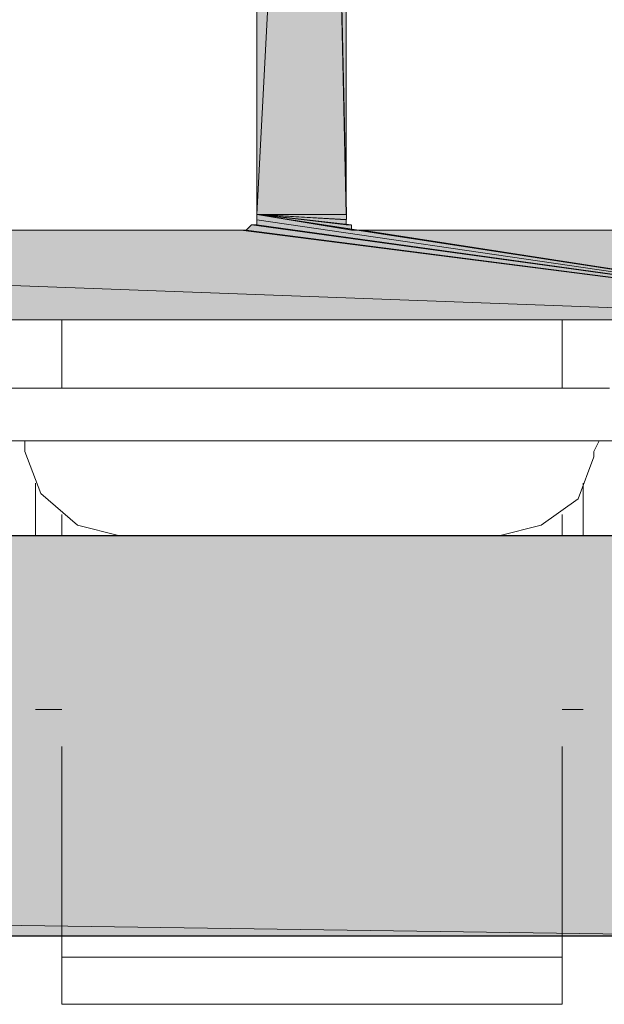
# Model space of a CAD drawing. Units: inches. Extents: x 45 to 179, y -219 to -82.
# Drawn here: x 167 to 169, y -215 to -211 of the extents above; entities that cross this region are included whole.
import ezdxf

# ---------------------------------------------------------------- set-up
doc = ezdxf.new("R2010")
doc.units = ezdxf.units.IN
doc.header["$MEASUREMENT"] = 0
doc.layers.add('Ebene 1', color=7, linetype='Continuous')

msp = doc.modelspace()

# ---------------------------------------------------------------- hatches: boundary and pattern name
at = {"layer": 'Ebene 1', "true_color": 0xd3ccc9}
h = msp.add_hatch(color=254, dxfattribs=at)
h.dxf.hatch_style = 2
h.paths.add_polyline_path([(167.7, -207.5002), (167.7, -212.0511), (167.9539, -207.2466)])
for points in [[(167.7, -212.0511), (168.0604, -212.0511), (167.9539, -207.2466)], [(167.7, -212.0725), (170.4516, -212.4742), (167.7, -212.0511)], [(167.7, -212.0511), (170.4516, -212.4742), (168.1021, -212.1145)], [(167.7, -212.0932), (170.4516, -212.4742), (167.7, -212.0725)], [(167.6576, -212.1145), (170.4516, -212.4742), (167.679, -212.0932)], [(167.679, -212.0932), (170.4516, -212.4742), (167.7004, -212.0932)], [(160.6937, -212.1145), (160.6937, -212.4742), (170.4516, -212.4742)], [(160.6937, -212.1145), (170.4516, -212.4742), (167.6366, -212.1145)], [(167.6366, -212.1145), (170.4516, -212.4742), (167.6573, -212.1145)], [(168.1021, -212.1145), (170.4516, -212.4742), (168.1234, -212.1145)], [(168.1234, -212.1145), (170.4516, -212.4742), (170.0919, -212.1145)]]:
    msp.add_hatch(color=254, dxfattribs=at).paths.add_polyline_path(points)
h = msp.add_hatch(color=254, dxfattribs=at)
h.dxf.hatch_style = 2
edge = h.paths.add_edge_path()
edge.add_spline(control_points=[(168.06, -212.0511), (168.06, -212.0511), (167.9539, -207.2466), (167.9539, -207.2466), (167.9539, -207.2466), (168.06, -212.0511), (168.06, -212.0511)], knot_values=[0, 0, 0, 0, 1, 1, 1, 2, 2, 2, 2], degree=3, periodic=1)
h = msp.add_hatch(color=254, dxfattribs=at)
h.dxf.hatch_style = 2
h.paths.add_polyline_path([(168.06, -212.0511), (168.06, -208.4104), (167.9539, -207.2466)])
h = msp.add_hatch(color=254, dxfattribs=at)
h.dxf.hatch_style = 2
edge = h.paths.add_edge_path()
edge.add_spline(control_points=[(168.081, -212.0932), (168.081, -212.0932), (167.7, -212.0505), (167.7, -212.0505), (167.7, -212.0505), (168.081, -212.0932), (168.081, -212.0932)], knot_values=[0, 0, 0, 0, 1, 1, 1, 2, 2, 2, 2], degree=3, periodic=1)
h = msp.add_hatch(color=254, dxfattribs=at)
h.dxf.hatch_style = 2
edge = h.paths.add_edge_path()
edge.add_spline(control_points=[(168.081, -212.0932), (168.081, -212.0932), (167.7, -212.0505), (167.7, -212.0505), (167.7, -212.0505), (168.081, -212.0932), (168.081, -212.0932)], knot_values=[0, 0, 0, 0, 1, 1, 1, 2, 2, 2, 2], degree=3, periodic=1)
h = msp.add_hatch(color=254, dxfattribs=at)
h.dxf.hatch_style = 2
edge = h.paths.add_edge_path()
edge.add_spline(control_points=[(168.081, -212.0932), (168.081, -212.0932), (167.7, -212.0505), (167.7, -212.0505), (167.7, -212.0505), (168.081, -212.0932), (168.081, -212.0932)], knot_values=[0, 0, 0, 0, 1, 1, 1, 2, 2, 2, 2], degree=3, periodic=1)
h = msp.add_hatch(color=254, dxfattribs=at)
h.dxf.hatch_style = 2
edge = h.paths.add_edge_path()
edge.add_spline(control_points=[(168.081, -212.0932), (168.081, -212.0932), (167.7, -212.0505), (167.7, -212.0505), (167.7, -212.0505), (168.081, -212.0932), (168.081, -212.0932)], knot_values=[0, 0, 0, 0, 1, 1, 1, 2, 2, 2, 2], degree=3, periodic=1)
h = msp.add_hatch(color=254, dxfattribs=at)
h.dxf.hatch_style = 2
edge = h.paths.add_edge_path()
edge.add_spline(control_points=[(168.081, -212.0932), (168.081, -212.0932), (167.7, -212.0505), (167.7, -212.0505), (167.7, -212.0505), (168.081, -212.0932), (168.081, -212.0932)], knot_values=[0, 0, 0, 0, 1, 1, 1, 2, 2, 2, 2], degree=3, periodic=1)
h = msp.add_hatch(color=254, dxfattribs=at)
h.dxf.hatch_style = 2
edge = h.paths.add_edge_path()
edge.add_spline(control_points=[(168.081, -212.0932), (168.081, -212.0932), (167.7, -212.0505), (167.7, -212.0505), (167.7, -212.0505), (168.081, -212.0932), (168.081, -212.0932)], knot_values=[0, 0, 0, 0, 1, 1, 1, 2, 2, 2, 2], degree=3, periodic=1)
h = msp.add_hatch(color=254, dxfattribs=at)
h.dxf.hatch_style = 2
edge = h.paths.add_edge_path()
edge.add_spline(control_points=[(168.081, -212.0932), (168.081, -212.0932), (167.7, -212.0505), (167.7, -212.0505), (167.7, -212.0505), (168.081, -212.0932), (168.081, -212.0932)], knot_values=[0, 0, 0, 0, 1, 1, 1, 2, 2, 2, 2], degree=3, periodic=1)
h = msp.add_hatch(color=254, dxfattribs=at)
h.dxf.hatch_style = 2
edge = h.paths.add_edge_path()
edge.add_spline(control_points=[(168.081, -212.0932), (168.081, -212.0932), (167.7, -212.0505), (167.7, -212.0505), (167.7, -212.0505), (168.081, -212.0932), (168.081, -212.0932)], knot_values=[0, 0, 0, 0, 1, 1, 1, 2, 2, 2, 2], degree=3, periodic=1)
h = msp.add_hatch(color=254, dxfattribs=at)
h.dxf.hatch_style = 2
edge = h.paths.add_edge_path()
edge.add_spline(control_points=[(168.081, -212.0932), (168.081, -212.0932), (167.7, -212.0505), (167.7, -212.0505), (167.7, -212.0505), (168.081, -212.0932), (168.081, -212.0932)], knot_values=[0, 0, 0, 0, 1, 1, 1, 2, 2, 2, 2], degree=3, periodic=1)
h = msp.add_hatch(color=254, dxfattribs=at)
h.dxf.hatch_style = 2
h.paths.add_polyline_path([(168.06, -212.0932), (168.081, -212.0932), (167.7, -212.0505)])
h = msp.add_hatch(color=254, dxfattribs=at)
h.dxf.hatch_style = 2
edge = h.paths.add_edge_path()
edge.add_spline(control_points=[(168.06, -212.0932), (168.06, -212.0932), (167.7, -212.0505), (167.7, -212.0505), (167.7, -212.0505), (168.06, -212.0932), (168.06, -212.0932)], knot_values=[0, 0, 0, 0, 1, 1, 1, 2, 2, 2, 2], degree=3, periodic=1)
h = msp.add_hatch(color=254, dxfattribs=at)
h.dxf.hatch_style = 2
h.paths.add_polyline_path([(168.06, -212.0932), (168.06, -212.0725), (167.7, -212.0505)])
h = msp.add_hatch(color=254, dxfattribs=at)
edge = h.paths.add_edge_path()
edge.add_spline(control_points=[(167.7, -212.0511), (167.7, -212.0511), (170.4516, -212.4742), (170.4516, -212.4742), (170.4516, -212.4742), (167.7, -212.0511), (167.7, -212.0511)], knot_values=[0, 0, 0, 0, 1, 1, 1, 2, 2, 2, 2], degree=3, periodic=1)
h = msp.add_hatch(color=254, dxfattribs=at)
edge = h.paths.add_edge_path()
edge.add_spline(control_points=[(167.7, -212.0511), (167.7, -212.0511), (170.4516, -212.4742), (170.4516, -212.4742), (170.4516, -212.4742), (167.7, -212.0511), (167.7, -212.0511)], knot_values=[0, 0, 0, 0, 1, 1, 1, 2, 2, 2, 2], degree=3, periodic=1)
h = msp.add_hatch(color=254, dxfattribs=at)
edge = h.paths.add_edge_path()
edge.add_spline(control_points=[(167.7, -212.0511), (167.7, -212.0511), (170.4516, -212.4742), (170.4516, -212.4742), (170.4516, -212.4742), (167.7, -212.0511), (167.7, -212.0511)], knot_values=[0, 0, 0, 0, 1, 1, 1, 2, 2, 2, 2], degree=3, periodic=1)
h = msp.add_hatch(color=254, dxfattribs=at)
edge = h.paths.add_edge_path()
edge.add_spline(control_points=[(167.7, -212.0511), (167.7, -212.0511), (170.4516, -212.4742), (170.4516, -212.4742), (170.4516, -212.4742), (167.7, -212.0511), (167.7, -212.0511)], knot_values=[0, 0, 0, 0, 1, 1, 1, 2, 2, 2, 2], degree=3, periodic=1)
h = msp.add_hatch(color=254, dxfattribs=at)
h.dxf.hatch_style = 2
h.paths.add_polyline_path([(168.081, -212.1145), (168.1021, -212.1145), (167.7, -212.0511)])
h = msp.add_hatch(color=254, dxfattribs=at)
h.dxf.hatch_style = 2
h.paths.add_polyline_path([(168.081, -212.1145), (168.081, -212.0939), (167.7, -212.0511)])
h = msp.add_hatch(color=254, dxfattribs=at)
h.dxf.hatch_style = 2
edge = h.paths.add_edge_path()
edge.add_spline(control_points=[(168.06, -212.0725), (168.06, -212.0725), (167.7, -212.0511), (167.7, -212.0511), (167.7, -212.0511), (168.06, -212.0725), (168.06, -212.0725)], knot_values=[0, 0, 0, 0, 1, 1, 1, 2, 2, 2, 2], degree=3, periodic=1)
h = msp.add_hatch(color=254, dxfattribs=at)
h.dxf.hatch_style = 2
edge = h.paths.add_edge_path()
edge.add_spline(control_points=[(168.06, -212.0725), (168.06, -212.0725), (167.7, -212.0511), (167.7, -212.0511), (167.7, -212.0511), (168.06, -212.0725), (168.06, -212.0725)], knot_values=[0, 0, 0, 0, 1, 1, 1, 2, 2, 2, 2], degree=3, periodic=1)
h = msp.add_hatch(color=254, dxfattribs=at)
h.dxf.hatch_style = 2
edge = h.paths.add_edge_path()
edge.add_spline(control_points=[(168.06, -212.0725), (168.06, -212.0725), (167.7, -212.0511), (167.7, -212.0511), (167.7, -212.0511), (168.06, -212.0725), (168.06, -212.0725)], knot_values=[0, 0, 0, 0, 1, 1, 1, 2, 2, 2, 2], degree=3, periodic=1)
h = msp.add_hatch(color=254, dxfattribs=at)
h.dxf.hatch_style = 2
edge = h.paths.add_edge_path()
edge.add_spline(control_points=[(168.06, -212.0725), (168.06, -212.0725), (167.7, -212.0511), (167.7, -212.0511), (167.7, -212.0511), (168.06, -212.0725), (168.06, -212.0725)], knot_values=[0, 0, 0, 0, 1, 1, 1, 2, 2, 2, 2], degree=3, periodic=1)
h = msp.add_hatch(color=254, dxfattribs=at)
h.dxf.hatch_style = 2
edge = h.paths.add_edge_path()
edge.add_spline(control_points=[(168.06, -212.0725), (168.06, -212.0725), (167.7, -212.0511), (167.7, -212.0511), (167.7, -212.0511), (168.06, -212.0725), (168.06, -212.0725)], knot_values=[0, 0, 0, 0, 1, 1, 1, 2, 2, 2, 2], degree=3, periodic=1)
h = msp.add_hatch(color=254, dxfattribs=at)
h.dxf.hatch_style = 2
edge = h.paths.add_edge_path()
edge.add_spline(control_points=[(168.06, -212.0725), (168.06, -212.0725), (167.7, -212.0511), (167.7, -212.0511), (167.7, -212.0511), (168.06, -212.0725), (168.06, -212.0725)], knot_values=[0, 0, 0, 0, 1, 1, 1, 2, 2, 2, 2], degree=3, periodic=1)
h = msp.add_hatch(color=254, dxfattribs=at)
h.dxf.hatch_style = 2
edge = h.paths.add_edge_path()
edge.add_spline(control_points=[(168.06, -212.0725), (168.06, -212.0725), (167.7, -212.0511), (167.7, -212.0511), (167.7, -212.0511), (168.06, -212.0725), (168.06, -212.0725)], knot_values=[0, 0, 0, 0, 1, 1, 1, 2, 2, 2, 2], degree=3, periodic=1)
h = msp.add_hatch(color=254, dxfattribs=at)
h.dxf.hatch_style = 2
h.paths.add_polyline_path([(167.7, -212.0511), (168.0604, -212.0718), (168.0604, -212.0511)])
h = msp.add_hatch(color=254, dxfattribs=at)
h.dxf.hatch_style = 2
edge = h.paths.add_edge_path()
edge.add_spline(control_points=[(167.7, -212.0511), (167.7, -212.0511), (168.0604, -212.0511), (168.0604, -212.0511), (168.0604, -212.0511), (167.7, -212.0511), (167.7, -212.0511)], knot_values=[0, 0, 0, 0, 1, 1, 1, 2, 2, 2, 2], degree=3, periodic=1)
h = msp.add_hatch(color=254, dxfattribs=at)
h.dxf.hatch_style = 2
edge = h.paths.add_edge_path()
edge.add_spline(control_points=[(167.7, -212.0511), (167.7, -212.0511), (168.0604, -212.0511), (168.0604, -212.0511), (168.0604, -212.0511), (167.7, -212.0511), (167.7, -212.0511)], knot_values=[0, 0, 0, 0, 1, 1, 1, 2, 2, 2, 2], degree=3, periodic=1)
h = msp.add_hatch(color=254, dxfattribs=at)
h.dxf.hatch_style = 2
edge = h.paths.add_edge_path()
edge.add_spline(control_points=[(167.7, -212.0511), (167.7, -212.0511), (168.0604, -212.0511), (168.0604, -212.0511), (168.0604, -212.0511), (167.7, -212.0511), (167.7, -212.0511)], knot_values=[0, 0, 0, 0, 1, 1, 1, 2, 2, 2, 2], degree=3, periodic=1)
h = msp.add_hatch(color=254, dxfattribs=at)
edge = h.paths.add_edge_path()
edge.add_spline(control_points=[(167.7, -212.0725), (167.7, -212.0725), (170.4516, -212.4742), (170.4516, -212.4742), (170.4516, -212.4742), (167.7, -212.0725), (167.7, -212.0725)], knot_values=[0, 0, 0, 0, 1, 1, 1, 2, 2, 2, 2], degree=3, periodic=1)
h = msp.add_hatch(color=254, dxfattribs=at)
edge = h.paths.add_edge_path()
edge.add_spline(control_points=[(167.7, -212.0725), (167.7, -212.0725), (170.4516, -212.4742), (170.4516, -212.4742), (170.4516, -212.4742), (167.7, -212.0725), (167.7, -212.0725)], knot_values=[0, 0, 0, 0, 1, 1, 1, 2, 2, 2, 2], degree=3, periodic=1)
h = msp.add_hatch(color=254, dxfattribs=at)
edge = h.paths.add_edge_path()
edge.add_spline(control_points=[(167.7, -212.0725), (167.7, -212.0725), (170.4516, -212.4742), (170.4516, -212.4742), (170.4516, -212.4742), (167.7, -212.0725), (167.7, -212.0725)], knot_values=[0, 0, 0, 0, 1, 1, 1, 2, 2, 2, 2], degree=3, periodic=1)
h = msp.add_hatch(color=254, dxfattribs=at)
edge = h.paths.add_edge_path()
edge.add_spline(control_points=[(167.7, -212.0725), (167.7, -212.0725), (170.4516, -212.4742), (170.4516, -212.4742), (170.4516, -212.4742), (167.7, -212.0725), (167.7, -212.0725)], knot_values=[0, 0, 0, 0, 1, 1, 1, 2, 2, 2, 2], degree=3, periodic=1)
h = msp.add_hatch(color=254, dxfattribs=at)
edge = h.paths.add_edge_path()
edge.add_spline(control_points=[(167.7, -212.0725), (167.7, -212.0725), (170.4516, -212.4742), (170.4516, -212.4742), (170.4516, -212.4742), (167.7, -212.0725), (167.7, -212.0725)], knot_values=[0, 0, 0, 0, 1, 1, 1, 2, 2, 2, 2], degree=3, periodic=1)
h = msp.add_hatch(color=254, dxfattribs=at)
edge = h.paths.add_edge_path()
edge.add_spline(control_points=[(167.7, -212.0725), (167.7, -212.0725), (170.4516, -212.4742), (170.4516, -212.4742), (170.4516, -212.4742), (167.7, -212.0725), (167.7, -212.0725)], knot_values=[0, 0, 0, 0, 1, 1, 1, 2, 2, 2, 2], degree=3, periodic=1)
h = msp.add_hatch(color=254, dxfattribs=at)
edge = h.paths.add_edge_path()
edge.add_spline(control_points=[(167.7, -212.0725), (167.7, -212.0725), (170.4516, -212.4742), (170.4516, -212.4742), (170.4516, -212.4742), (167.7, -212.0725), (167.7, -212.0725)], knot_values=[0, 0, 0, 0, 1, 1, 1, 2, 2, 2, 2], degree=3, periodic=1)
h = msp.add_hatch(color=254, dxfattribs=at)
h.dxf.hatch_style = 2
edge = h.paths.add_edge_path()
edge.add_spline(control_points=[(168.1021, -212.1145), (168.1021, -212.1145), (167.7004, -212.0511), (167.7004, -212.0511), (167.7004, -212.0511), (168.1021, -212.1145), (168.1021, -212.1145)], knot_values=[0, 0, 0, 0, 1, 1, 1, 2, 2, 2, 2], degree=3, periodic=1)
h = msp.add_hatch(color=254, dxfattribs=at)
h.dxf.hatch_style = 2
edge = h.paths.add_edge_path()
edge.add_spline(control_points=[(168.1021, -212.1145), (168.1021, -212.1145), (167.7004, -212.0511), (167.7004, -212.0511), (167.7004, -212.0511), (168.1021, -212.1145), (168.1021, -212.1145)], knot_values=[0, 0, 0, 0, 1, 1, 1, 2, 2, 2, 2], degree=3, periodic=1)
h = msp.add_hatch(color=254, dxfattribs=at)
h.dxf.hatch_style = 2
edge = h.paths.add_edge_path()
edge.add_spline(control_points=[(168.1021, -212.1145), (168.1021, -212.1145), (167.7004, -212.0511), (167.7004, -212.0511), (167.7004, -212.0511), (168.1021, -212.1145), (168.1021, -212.1145)], knot_values=[0, 0, 0, 0, 1, 1, 1, 2, 2, 2, 2], degree=3, periodic=1)
h = msp.add_hatch(color=254, dxfattribs=at)
h.dxf.hatch_style = 2
edge = h.paths.add_edge_path()
edge.add_spline(control_points=[(168.1021, -212.1145), (168.1021, -212.1145), (167.7004, -212.0511), (167.7004, -212.0511), (167.7004, -212.0511), (168.1021, -212.1145), (168.1021, -212.1145)], knot_values=[0, 0, 0, 0, 1, 1, 1, 2, 2, 2, 2], degree=3, periodic=1)
h = msp.add_hatch(color=254, dxfattribs=at)
h.dxf.hatch_style = 2
edge = h.paths.add_edge_path()
edge.add_spline(control_points=[(168.1021, -212.1145), (168.1021, -212.1145), (167.7004, -212.0511), (167.7004, -212.0511), (167.7004, -212.0511), (168.1021, -212.1145), (168.1021, -212.1145)], knot_values=[0, 0, 0, 0, 1, 1, 1, 2, 2, 2, 2], degree=3, periodic=1)
h = msp.add_hatch(color=254, dxfattribs=at)
h.dxf.hatch_style = 2
edge = h.paths.add_edge_path()
edge.add_spline(control_points=[(168.1021, -212.1145), (168.1021, -212.1145), (167.7004, -212.0511), (167.7004, -212.0511), (167.7004, -212.0511), (168.1021, -212.1145), (168.1021, -212.1145)], knot_values=[0, 0, 0, 0, 1, 1, 1, 2, 2, 2, 2], degree=3, periodic=1)
h = msp.add_hatch(color=254, dxfattribs=at)
h.dxf.hatch_style = 2
edge = h.paths.add_edge_path()
edge.add_spline(control_points=[(168.1021, -212.1145), (168.1021, -212.1145), (167.7004, -212.0511), (167.7004, -212.0511), (167.7004, -212.0511), (168.1021, -212.1145), (168.1021, -212.1145)], knot_values=[0, 0, 0, 0, 1, 1, 1, 2, 2, 2, 2], degree=3, periodic=1)
h = msp.add_hatch(color=254, dxfattribs=at)
edge = h.paths.add_edge_path()
edge.add_spline(control_points=[(167.679, -212.0932), (167.679, -212.0932), (170.4516, -212.4742), (170.4516, -212.4742), (170.4516, -212.4742), (167.679, -212.0932), (167.679, -212.0932)], knot_values=[0, 0, 0, 0, 1, 1, 1, 2, 2, 2, 2], degree=3, periodic=1)
h = msp.add_hatch(color=254, dxfattribs=at)
edge = h.paths.add_edge_path()
edge.add_spline(control_points=[(167.679, -212.0932), (167.679, -212.0932), (170.4516, -212.4742), (170.4516, -212.4742), (170.4516, -212.4742), (167.679, -212.0932), (167.679, -212.0932)], knot_values=[0, 0, 0, 0, 1, 1, 1, 2, 2, 2, 2], degree=3, periodic=1)
h = msp.add_hatch(color=254, dxfattribs=at)
edge = h.paths.add_edge_path()
edge.add_spline(control_points=[(167.679, -212.0932), (167.679, -212.0932), (170.4516, -212.4742), (170.4516, -212.4742), (170.4516, -212.4742), (167.679, -212.0932), (167.679, -212.0932)], knot_values=[0, 0, 0, 0, 1, 1, 1, 2, 2, 2, 2], degree=3, periodic=1)
h = msp.add_hatch(color=254, dxfattribs=at)
edge = h.paths.add_edge_path()
edge.add_spline(control_points=[(167.679, -212.0932), (167.679, -212.0932), (170.4516, -212.4742), (170.4516, -212.4742), (170.4516, -212.4742), (167.679, -212.0932), (167.679, -212.0932)], knot_values=[0, 0, 0, 0, 1, 1, 1, 2, 2, 2, 2], degree=3, periodic=1)
h = msp.add_hatch(color=254, dxfattribs=at)
edge = h.paths.add_edge_path()
edge.add_spline(control_points=[(167.679, -212.0932), (167.679, -212.0932), (170.4516, -212.4742), (170.4516, -212.4742), (170.4516, -212.4742), (167.679, -212.0932), (167.679, -212.0932)], knot_values=[0, 0, 0, 0, 1, 1, 1, 2, 2, 2, 2], degree=3, periodic=1)
h = msp.add_hatch(color=254, dxfattribs=at)
edge = h.paths.add_edge_path()
edge.add_spline(control_points=[(167.679, -212.0932), (167.679, -212.0932), (170.4516, -212.4742), (170.4516, -212.4742), (170.4516, -212.4742), (167.679, -212.0932), (167.679, -212.0932)], knot_values=[0, 0, 0, 0, 1, 1, 1, 2, 2, 2, 2], degree=3, periodic=1)
h = msp.add_hatch(color=254, dxfattribs=at)
edge = h.paths.add_edge_path()
edge.add_spline(control_points=[(167.679, -212.0932), (167.679, -212.0932), (170.4516, -212.4742), (170.4516, -212.4742), (170.4516, -212.4742), (167.679, -212.0932), (167.679, -212.0932)], knot_values=[0, 0, 0, 0, 1, 1, 1, 2, 2, 2, 2], degree=3, periodic=1)
h = msp.add_hatch(color=254, dxfattribs=at)
edge = h.paths.add_edge_path()
edge.add_spline(control_points=[(167.679, -212.0932), (167.679, -212.0932), (170.4516, -212.4742), (170.4516, -212.4742), (170.4516, -212.4742), (167.679, -212.0932), (167.679, -212.0932)], knot_values=[0, 0, 0, 0, 1, 1, 1, 2, 2, 2, 2], degree=3, periodic=1)
h = msp.add_hatch(color=254, dxfattribs=at)
edge = h.paths.add_edge_path()
edge.add_spline(control_points=[(167.679, -212.0932), (167.679, -212.0932), (170.4516, -212.4742), (170.4516, -212.4742), (170.4516, -212.4742), (167.679, -212.0932), (167.679, -212.0932)], knot_values=[0, 0, 0, 0, 1, 1, 1, 2, 2, 2, 2], degree=3, periodic=1)
h = msp.add_hatch(color=254, dxfattribs=at)
edge = h.paths.add_edge_path()
edge.add_spline(control_points=[(167.679, -212.0932), (167.679, -212.0932), (170.4516, -212.4742), (170.4516, -212.4742), (170.4516, -212.4742), (167.679, -212.0932), (167.679, -212.0932)], knot_values=[0, 0, 0, 0, 1, 1, 1, 2, 2, 2, 2], degree=3, periodic=1)
h = msp.add_hatch(color=254, dxfattribs=at)
edge = h.paths.add_edge_path()
edge.add_spline(control_points=[(167.6366, -212.1145), (167.6366, -212.1145), (170.4516, -212.4742), (170.4516, -212.4742), (170.4516, -212.4742), (167.6366, -212.1145), (167.6366, -212.1145)], knot_values=[0, 0, 0, 0, 1, 1, 1, 2, 2, 2, 2], degree=3, periodic=1)
h = msp.add_hatch(color=254, dxfattribs=at)
edge = h.paths.add_edge_path()
edge.add_spline(control_points=[(167.6366, -212.1145), (167.6366, -212.1145), (170.4516, -212.4742), (170.4516, -212.4742), (170.4516, -212.4742), (167.6366, -212.1145), (167.6366, -212.1145)], knot_values=[0, 0, 0, 0, 1, 1, 1, 2, 2, 2, 2], degree=3, periodic=1)
h = msp.add_hatch(color=254, dxfattribs=at)
edge = h.paths.add_edge_path()
edge.add_spline(control_points=[(167.6366, -212.1145), (167.6366, -212.1145), (170.4516, -212.4742), (170.4516, -212.4742), (170.4516, -212.4742), (167.6366, -212.1145), (167.6366, -212.1145)], knot_values=[0, 0, 0, 0, 1, 1, 1, 2, 2, 2, 2], degree=3, periodic=1)
h = msp.add_hatch(color=254, dxfattribs=at)
edge = h.paths.add_edge_path()
edge.add_spline(control_points=[(167.6576, -212.1145), (167.6576, -212.1145), (170.4516, -212.4742), (170.4516, -212.4742), (170.4516, -212.4742), (167.6576, -212.1145), (167.6576, -212.1145)], knot_values=[0, 0, 0, 0, 1, 1, 1, 2, 2, 2, 2], degree=3, periodic=1)
h = msp.add_hatch(color=254, dxfattribs=at)
edge = h.paths.add_edge_path()
edge.add_spline(control_points=[(167.6576, -212.1145), (167.6576, -212.1145), (170.4516, -212.4742), (170.4516, -212.4742), (170.4516, -212.4742), (167.6576, -212.1145), (167.6576, -212.1145)], knot_values=[0, 0, 0, 0, 1, 1, 1, 2, 2, 2, 2], degree=3, periodic=1)
h = msp.add_hatch(color=254, dxfattribs=at)
edge = h.paths.add_edge_path()
edge.add_spline(control_points=[(167.6576, -212.1145), (167.6576, -212.1145), (170.4516, -212.4742), (170.4516, -212.4742), (170.4516, -212.4742), (167.6576, -212.1145), (167.6576, -212.1145)], knot_values=[0, 0, 0, 0, 1, 1, 1, 2, 2, 2, 2], degree=3, periodic=1)
h = msp.add_hatch(color=254, dxfattribs=at)
edge = h.paths.add_edge_path()
edge.add_spline(control_points=[(167.6576, -212.1145), (167.6576, -212.1145), (170.4516, -212.4742), (170.4516, -212.4742), (170.4516, -212.4742), (167.6576, -212.1145), (167.6576, -212.1145)], knot_values=[0, 0, 0, 0, 1, 1, 1, 2, 2, 2, 2], degree=3, periodic=1)
h = msp.add_hatch(color=254, dxfattribs=at)
edge = h.paths.add_edge_path()
edge.add_spline(control_points=[(167.6576, -212.1145), (167.6576, -212.1145), (170.4516, -212.4742), (170.4516, -212.4742), (170.4516, -212.4742), (167.6576, -212.1145), (167.6576, -212.1145)], knot_values=[0, 0, 0, 0, 1, 1, 1, 2, 2, 2, 2], degree=3, periodic=1)
h = msp.add_hatch(color=254, dxfattribs=at)
edge = h.paths.add_edge_path()
edge.add_spline(control_points=[(167.6576, -212.1145), (167.6576, -212.1145), (170.4516, -212.4742), (170.4516, -212.4742), (170.4516, -212.4742), (167.6576, -212.1145), (167.6576, -212.1145)], knot_values=[0, 0, 0, 0, 1, 1, 1, 2, 2, 2, 2], degree=3, periodic=1)
h = msp.add_hatch(color=254, dxfattribs=at)
edge = h.paths.add_edge_path()
edge.add_spline(control_points=[(167.6576, -212.1145), (167.6576, -212.1145), (170.4516, -212.4742), (170.4516, -212.4742), (170.4516, -212.4742), (167.6576, -212.1145), (167.6576, -212.1145)], knot_values=[0, 0, 0, 0, 1, 1, 1, 2, 2, 2, 2], degree=3, periodic=1)
h = msp.add_hatch(color=254, dxfattribs=at)
edge = h.paths.add_edge_path()
edge.add_spline(control_points=[(168.1234, -212.1145), (168.1234, -212.1145), (170.4516, -212.4742), (170.4516, -212.4742), (170.4516, -212.4742), (168.1234, -212.1145), (168.1234, -212.1145)], knot_values=[0, 0, 0, 0, 1, 1, 1, 2, 2, 2, 2], degree=3, periodic=1)
h = msp.add_hatch(color=254, dxfattribs=at)
edge = h.paths.add_edge_path()
edge.add_spline(control_points=[(168.1234, -212.1145), (168.1234, -212.1145), (170.4516, -212.4742), (170.4516, -212.4742), (170.4516, -212.4742), (168.1234, -212.1145), (168.1234, -212.1145)], knot_values=[0, 0, 0, 0, 1, 1, 1, 2, 2, 2, 2], degree=3, periodic=1)
at = {"layer": 'Ebene 1', "true_color": 0xd7d7d7}
for points in [[(169.7109, -214.9512), (56.9984, -213.3424), (56.9984, -214.9512)], [(56.9984, -213.3424), (169.7109, -214.9512), (169.7109, -213.3424)]]:
    msp.add_hatch(color=254, dxfattribs=at).paths.add_polyline_path(points)

# ---------------------------------------------------------------- linework, layer by layer
at = {"layer": 'Ebene 1', "lineweight": 0}
for points in [[(167.7, -207.5002), (167.7, -212.0511), (167.9539, -207.2466), (167.7, -207.5002)], [(167.7, -212.0511), (168.0604, -212.0511), (167.9539, -207.2466), (167.7, -212.0511)], [(168.06, -212.0511), (168.06, -208.4104), (167.9539, -207.2466), (168.06, -212.0511)], [(168.06, -212.0511), (168.06, -208.77), (168.06, -208.4104), (168.06, -212.0511)], [(168.06, -212.0932), (168.081, -212.0932), (167.7, -212.0505), (168.06, -212.0932)], [(168.06, -212.0932), (168.06, -212.0725), (167.7, -212.0505), (168.06, -212.0932)], [(167.7, -212.0725), (170.4516, -212.4742), (167.7, -212.0511), (167.7, -212.0725)], [(167.7, -212.0511), (170.4516, -212.4742), (168.1021, -212.1145), (167.7, -212.0511)], [(168.081, -212.1145), (168.1021, -212.1145), (167.7, -212.0511), (168.081, -212.1145)], [(168.081, -212.1145), (168.081, -212.0939), (167.7, -212.0511), (168.081, -212.1145)], [(167.7, -212.0511), (168.0604, -212.0718), (168.0604, -212.0511), (167.7, -212.0511)], [(167.7, -212.0932), (170.4516, -212.4742), (167.7, -212.0725), (167.7, -212.0932)], [(167.6576, -212.1145), (170.4516, -212.4742), (167.679, -212.0932), (167.6576, -212.1145)], [(167.679, -212.0932), (170.4516, -212.4742), (167.7004, -212.0932), (167.679, -212.0932)], [(160.6937, -212.1145), (160.6937, -212.4742), (170.4516, -212.4742), (160.6937, -212.1145)], [(160.6937, -212.1145), (170.4516, -212.4742), (167.6366, -212.1145), (160.6937, -212.1145)], [(167.6366, -212.1145), (170.4516, -212.4742), (167.6573, -212.1145), (167.6366, -212.1145)], [(168.1021, -212.1145), (170.4516, -212.4742), (168.1234, -212.1145), (168.1021, -212.1145)], [(168.1234, -212.1145), (170.4516, -212.4742), (170.0919, -212.1145), (168.1234, -212.1145)], [(169.7109, -214.9512), (56.9984, -213.3424), (56.9984, -214.9512), (169.7109, -214.9512)], [(56.9984, -213.3424), (169.7109, -214.9512), (169.7109, -213.3424), (56.9984, -213.3424)]]:
    msp.add_lwpolyline(points, dxfattribs=at)
at = {"layer": 'Ebene 1', "color": 7, "lineweight": 18, "true_color": 0xffffff}
for points in [[(167.7, -207.5002), (167.7, -212.0511)], [(167.7, -207.5215), (167.7, -212.0511)], [(168.06, -212.0511), (168.06, -208.77), (168.2926, -208.77), (168.3987, -208.728), (168.4621, -208.6219), (168.4621, -208.6012), (168.4197, -208.4738), (168.3139, -208.4104), (168.2926, -208.4104), (168.06, -208.4104), (168.06, -207.6697)], [(168.06, -208.77), (168.06, -212.0511)], [(167.6366, -212.1145), (160.6937, -212.1145), (160.588, -212.1572), (160.5246, -212.2627), (160.5246, -212.284), (160.5669, -212.4108), (160.6727, -212.4742), (160.6937, -212.4742), (170.4516, -212.4742), (170.515, -212.4322), (170.515, -212.4108), (170.515, -211.2677)], [(160.6937, -212.1145), (167.6366, -212.1145)], [(170.0919, -212.1145), (168.1234, -212.1145)], [(168.1234, -212.1145), (170.0919, -212.1145)], [(166.9169, -212.7498), (166.9169, -212.4742)], [(168.9275, -212.7498), (168.9275, -212.4742)], [(168.9275, -212.4742), (168.9275, -212.4742)], [(158.7252, -212.7498), (169.118, -212.7498)], [(158.6408, -212.9613), (169.2028, -212.9613)], [(166.7688, -212.9613), (166.7688, -213.0034)], [(169.0546, -213.0034), (169.0756, -212.9613)], [(166.7688, -213.0034), (166.8322, -213.1729), (166.9803, -213.3003), (167.1495, -213.3424), (167.1708, -213.3424)], [(168.6736, -213.3424), (168.8431, -213.2996), (168.9912, -213.1942), (169.0546, -213.0247), (169.0546, -213.0034)], [(166.8112, -213.1308), (166.8112, -213.3424)], [(169.0123, -213.3424), (169.0123, -213.1308)], [(166.9169, -213.2576), (166.9169, -213.3424)], [(168.9278, -213.3424), (168.9278, -213.2576)], [(166.8112, -213.3424), (166.8112, -213.3424)], [(166.9169, -213.3424), (166.9169, -213.3424)], [(167.1708, -213.3424), (168.6736, -213.3424)], [(168.9278, -213.3424), (168.9278, -213.3424)], [(169.0123, -213.3424), (169.0123, -213.3424)], [(166.8108, -214.041), (166.9169, -214.041)], [(166.8112, -214.041), (166.8112, -214.041)], [(168.9275, -214.041), (169.0123, -214.041)], [(169.0123, -214.041), (169.0123, -214.041)], [(166.9169, -214.9512), (166.9169, -214.1892)], [(168.9278, -214.9512), (168.9278, -214.1892)], [(166.9169, -214.9512), (166.9169, -214.9512)], [(166.9169, -214.9512), (166.9169, -215.2261)], [(168.9278, -214.9512), (168.9278, -214.9512)], [(168.9278, -215.2261), (168.9278, -214.9512)], [(166.9169, -215.036), (168.9275, -215.036)], [(166.9169, -215.2261), (168.9275, -215.2261)]]:
    msp.add_lwpolyline(points, dxfattribs=at)
at = {"layer": 'Ebene 1', "color": 7, "lineweight": 25, "true_color": 0xffffff}
for points in [[(169.7109, -214.9512), (169.7109, -213.3424), (56.9984, -213.3424)], [(56.9984, -214.9512), (169.7109, -214.9512)]]:
    msp.add_lwpolyline(points, dxfattribs=at)
at = {"layer": 'Ebene 1', "lineweight": 0}
for points in [[(168.06, -212.0511), (168.06, -212.0511), (167.9539, -207.2466), (167.9539, -207.2466), (167.9539, -207.2466), (168.06, -212.0511), (168.06, -212.0511)], [(168.081, -212.0932), (168.081, -212.0932), (167.7, -212.0505), (167.7, -212.0505), (167.7, -212.0505), (168.081, -212.0932), (168.081, -212.0932)], [(168.081, -212.0932), (168.081, -212.0932), (167.7, -212.0505), (167.7, -212.0505), (167.7, -212.0505), (168.081, -212.0932), (168.081, -212.0932)], [(168.081, -212.0932), (168.081, -212.0932), (167.7, -212.0505), (167.7, -212.0505), (167.7, -212.0505), (168.081, -212.0932), (168.081, -212.0932)], [(168.081, -212.0932), (168.081, -212.0932), (167.7, -212.0505), (167.7, -212.0505), (167.7, -212.0505), (168.081, -212.0932), (168.081, -212.0932)], [(168.081, -212.0932), (168.081, -212.0932), (167.7, -212.0505), (167.7, -212.0505), (167.7, -212.0505), (168.081, -212.0932), (168.081, -212.0932)], [(168.081, -212.0932), (168.081, -212.0932), (167.7, -212.0505), (167.7, -212.0505), (167.7, -212.0505), (168.081, -212.0932), (168.081, -212.0932)], [(168.081, -212.0932), (168.081, -212.0932), (167.7, -212.0505), (167.7, -212.0505), (167.7, -212.0505), (168.081, -212.0932), (168.081, -212.0932)], [(168.081, -212.0932), (168.081, -212.0932), (167.7, -212.0505), (167.7, -212.0505), (167.7, -212.0505), (168.081, -212.0932), (168.081, -212.0932)], [(168.081, -212.0932), (168.081, -212.0932), (167.7, -212.0505), (167.7, -212.0505), (167.7, -212.0505), (168.081, -212.0932), (168.081, -212.0932)], [(168.06, -212.0932), (168.06, -212.0932), (167.7, -212.0505), (167.7, -212.0505), (167.7, -212.0505), (168.06, -212.0932), (168.06, -212.0932)], [(167.7, -212.0511), (167.7, -212.0511), (170.4516, -212.4742), (170.4516, -212.4742), (170.4516, -212.4742), (167.7, -212.0511), (167.7, -212.0511)], [(167.7, -212.0511), (167.7, -212.0511), (170.4516, -212.4742), (170.4516, -212.4742), (170.4516, -212.4742), (167.7, -212.0511), (167.7, -212.0511)], [(167.7, -212.0511), (167.7, -212.0511), (170.4516, -212.4742), (170.4516, -212.4742), (170.4516, -212.4742), (167.7, -212.0511), (167.7, -212.0511)], [(167.7, -212.0511), (167.7, -212.0511), (170.4516, -212.4742), (170.4516, -212.4742), (170.4516, -212.4742), (167.7, -212.0511), (167.7, -212.0511)], [(168.06, -212.0725), (168.06, -212.0725), (167.7, -212.0511), (167.7, -212.0511), (167.7, -212.0511), (168.06, -212.0725), (168.06, -212.0725)], [(168.06, -212.0725), (168.06, -212.0725), (167.7, -212.0511), (167.7, -212.0511), (167.7, -212.0511), (168.06, -212.0725), (168.06, -212.0725)], [(168.06, -212.0725), (168.06, -212.0725), (167.7, -212.0511), (167.7, -212.0511), (167.7, -212.0511), (168.06, -212.0725), (168.06, -212.0725)], [(168.06, -212.0725), (168.06, -212.0725), (167.7, -212.0511), (167.7, -212.0511), (167.7, -212.0511), (168.06, -212.0725), (168.06, -212.0725)], [(168.06, -212.0725), (168.06, -212.0725), (167.7, -212.0511), (167.7, -212.0511), (167.7, -212.0511), (168.06, -212.0725), (168.06, -212.0725)], [(168.06, -212.0725), (168.06, -212.0725), (167.7, -212.0511), (167.7, -212.0511), (167.7, -212.0511), (168.06, -212.0725), (168.06, -212.0725)], [(168.06, -212.0725), (168.06, -212.0725), (167.7, -212.0511), (167.7, -212.0511), (167.7, -212.0511), (168.06, -212.0725), (168.06, -212.0725)], [(167.7, -212.0511), (167.7, -212.0511), (168.0604, -212.0511), (168.0604, -212.0511), (168.0604, -212.0511), (167.7, -212.0511), (167.7, -212.0511)], [(167.7, -212.0511), (167.7, -212.0511), (168.0604, -212.0511), (168.0604, -212.0511), (168.0604, -212.0511), (167.7, -212.0511), (167.7, -212.0511)], [(167.7, -212.0511), (167.7, -212.0511), (168.0604, -212.0511), (168.0604, -212.0511), (168.0604, -212.0511), (167.7, -212.0511), (167.7, -212.0511)], [(167.7, -212.0725), (167.7, -212.0725), (170.4516, -212.4742), (170.4516, -212.4742), (170.4516, -212.4742), (167.7, -212.0725), (167.7, -212.0725)], [(167.7, -212.0725), (167.7, -212.0725), (170.4516, -212.4742), (170.4516, -212.4742), (170.4516, -212.4742), (167.7, -212.0725), (167.7, -212.0725)], [(167.7, -212.0725), (167.7, -212.0725), (170.4516, -212.4742), (170.4516, -212.4742), (170.4516, -212.4742), (167.7, -212.0725), (167.7, -212.0725)], [(167.7, -212.0725), (167.7, -212.0725), (170.4516, -212.4742), (170.4516, -212.4742), (170.4516, -212.4742), (167.7, -212.0725), (167.7, -212.0725)], [(167.7, -212.0725), (167.7, -212.0725), (170.4516, -212.4742), (170.4516, -212.4742), (170.4516, -212.4742), (167.7, -212.0725), (167.7, -212.0725)], [(167.7, -212.0725), (167.7, -212.0725), (170.4516, -212.4742), (170.4516, -212.4742), (170.4516, -212.4742), (167.7, -212.0725), (167.7, -212.0725)], [(167.7, -212.0725), (167.7, -212.0725), (170.4516, -212.4742), (170.4516, -212.4742), (170.4516, -212.4742), (167.7, -212.0725), (167.7, -212.0725)], [(168.1021, -212.1145), (168.1021, -212.1145), (167.7004, -212.0511), (167.7004, -212.0511), (167.7004, -212.0511), (168.1021, -212.1145), (168.1021, -212.1145)], [(168.1021, -212.1145), (168.1021, -212.1145), (167.7004, -212.0511), (167.7004, -212.0511), (167.7004, -212.0511), (168.1021, -212.1145), (168.1021, -212.1145)], [(168.1021, -212.1145), (168.1021, -212.1145), (167.7004, -212.0511), (167.7004, -212.0511), (167.7004, -212.0511), (168.1021, -212.1145), (168.1021, -212.1145)], [(168.1021, -212.1145), (168.1021, -212.1145), (167.7004, -212.0511), (167.7004, -212.0511), (167.7004, -212.0511), (168.1021, -212.1145), (168.1021, -212.1145)], [(168.1021, -212.1145), (168.1021, -212.1145), (167.7004, -212.0511), (167.7004, -212.0511), (167.7004, -212.0511), (168.1021, -212.1145), (168.1021, -212.1145)], [(168.1021, -212.1145), (168.1021, -212.1145), (167.7004, -212.0511), (167.7004, -212.0511), (167.7004, -212.0511), (168.1021, -212.1145), (168.1021, -212.1145)], [(168.1021, -212.1145), (168.1021, -212.1145), (167.7004, -212.0511), (167.7004, -212.0511), (167.7004, -212.0511), (168.1021, -212.1145), (168.1021, -212.1145)], [(167.679, -212.0932), (167.679, -212.0932), (170.4516, -212.4742), (170.4516, -212.4742), (170.4516, -212.4742), (167.679, -212.0932), (167.679, -212.0932)], [(167.679, -212.0932), (167.679, -212.0932), (170.4516, -212.4742), (170.4516, -212.4742), (170.4516, -212.4742), (167.679, -212.0932), (167.679, -212.0932)], [(167.679, -212.0932), (167.679, -212.0932), (170.4516, -212.4742), (170.4516, -212.4742), (170.4516, -212.4742), (167.679, -212.0932), (167.679, -212.0932)], [(167.679, -212.0932), (167.679, -212.0932), (170.4516, -212.4742), (170.4516, -212.4742), (170.4516, -212.4742), (167.679, -212.0932), (167.679, -212.0932)], [(167.679, -212.0932), (167.679, -212.0932), (170.4516, -212.4742), (170.4516, -212.4742), (170.4516, -212.4742), (167.679, -212.0932), (167.679, -212.0932)], [(167.679, -212.0932), (167.679, -212.0932), (170.4516, -212.4742), (170.4516, -212.4742), (170.4516, -212.4742), (167.679, -212.0932), (167.679, -212.0932)], [(167.679, -212.0932), (167.679, -212.0932), (170.4516, -212.4742), (170.4516, -212.4742), (170.4516, -212.4742), (167.679, -212.0932), (167.679, -212.0932)], [(167.679, -212.0932), (167.679, -212.0932), (170.4516, -212.4742), (170.4516, -212.4742), (170.4516, -212.4742), (167.679, -212.0932), (167.679, -212.0932)], [(167.679, -212.0932), (167.679, -212.0932), (170.4516, -212.4742), (170.4516, -212.4742), (170.4516, -212.4742), (167.679, -212.0932), (167.679, -212.0932)], [(167.679, -212.0932), (167.679, -212.0932), (170.4516, -212.4742), (170.4516, -212.4742), (170.4516, -212.4742), (167.679, -212.0932), (167.679, -212.0932)], [(167.6366, -212.1145), (167.6366, -212.1145), (170.4516, -212.4742), (170.4516, -212.4742), (170.4516, -212.4742), (167.6366, -212.1145), (167.6366, -212.1145)], [(167.6366, -212.1145), (167.6366, -212.1145), (170.4516, -212.4742), (170.4516, -212.4742), (170.4516, -212.4742), (167.6366, -212.1145), (167.6366, -212.1145)], [(167.6366, -212.1145), (167.6366, -212.1145), (170.4516, -212.4742), (170.4516, -212.4742), (170.4516, -212.4742), (167.6366, -212.1145), (167.6366, -212.1145)], [(167.6576, -212.1145), (167.6576, -212.1145), (170.4516, -212.4742), (170.4516, -212.4742), (170.4516, -212.4742), (167.6576, -212.1145), (167.6576, -212.1145)], [(167.6576, -212.1145), (167.6576, -212.1145), (170.4516, -212.4742), (170.4516, -212.4742), (170.4516, -212.4742), (167.6576, -212.1145), (167.6576, -212.1145)], [(167.6576, -212.1145), (167.6576, -212.1145), (170.4516, -212.4742), (170.4516, -212.4742), (170.4516, -212.4742), (167.6576, -212.1145), (167.6576, -212.1145)], [(167.6576, -212.1145), (167.6576, -212.1145), (170.4516, -212.4742), (170.4516, -212.4742), (170.4516, -212.4742), (167.6576, -212.1145), (167.6576, -212.1145)], [(167.6576, -212.1145), (167.6576, -212.1145), (170.4516, -212.4742), (170.4516, -212.4742), (170.4516, -212.4742), (167.6576, -212.1145), (167.6576, -212.1145)], [(167.6576, -212.1145), (167.6576, -212.1145), (170.4516, -212.4742), (170.4516, -212.4742), (170.4516, -212.4742), (167.6576, -212.1145), (167.6576, -212.1145)], [(167.6576, -212.1145), (167.6576, -212.1145), (170.4516, -212.4742), (170.4516, -212.4742), (170.4516, -212.4742), (167.6576, -212.1145), (167.6576, -212.1145)], [(168.1234, -212.1145), (168.1234, -212.1145), (170.4516, -212.4742), (170.4516, -212.4742), (170.4516, -212.4742), (168.1234, -212.1145), (168.1234, -212.1145)], [(168.1234, -212.1145), (168.1234, -212.1145), (170.4516, -212.4742), (170.4516, -212.4742), (170.4516, -212.4742), (168.1234, -212.1145), (168.1234, -212.1145)]]:
    msp.add_open_spline(points, degree=3, knots=[0, 0, 0, 0, 1, 1, 1, 2, 2, 2, 2], dxfattribs=at)

doc.saveas('drawing.dxf')
